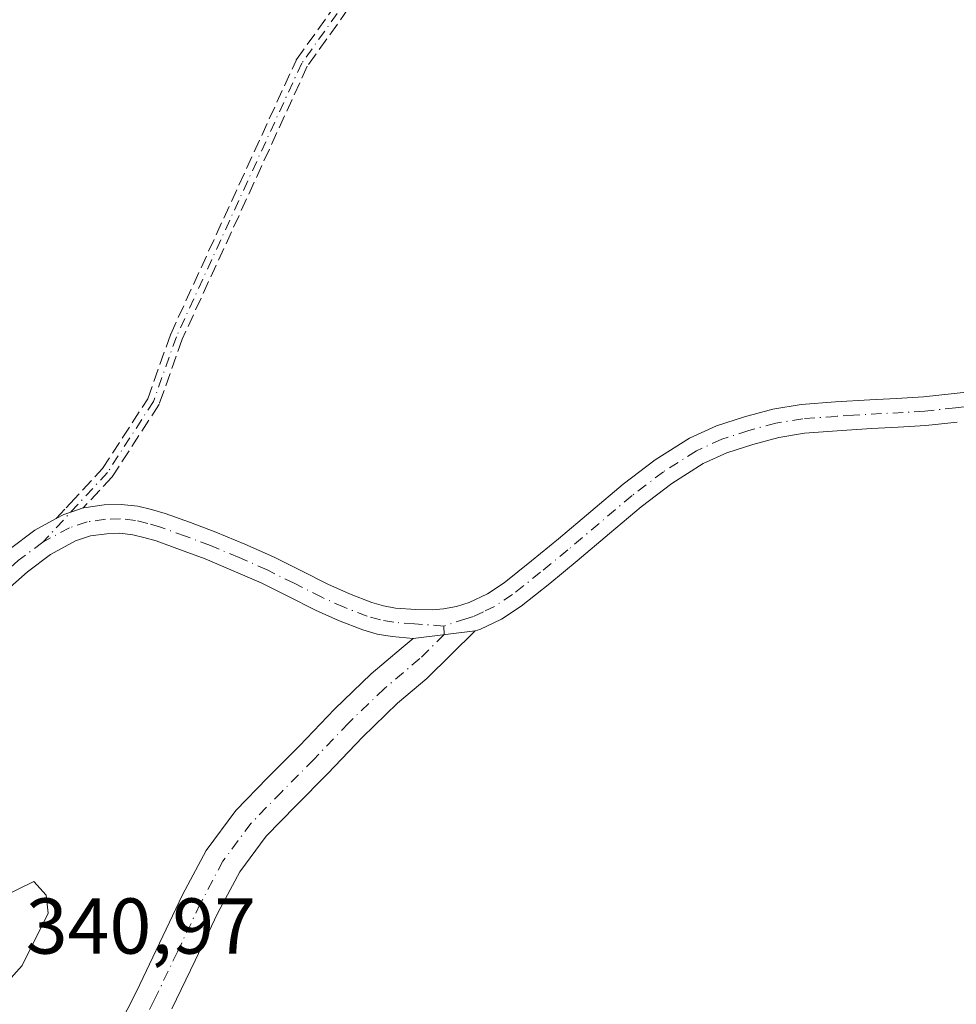
# Model space of a CAD drawing. Units: metres. Extents: x 605041 to 608531, y 4662132 to 4664497.
# Drawn here: x 607154 to 607272, y 4663986 to 4664111 of the extents above; entities that cross this region are included whole.
import ezdxf

# ---------------------------------------------------------------- set-up
doc = ezdxf.new("R2010")
doc.units = ezdxf.units.M
doc.header["$MEASUREMENT"] = 0
doc.linetypes.add('DGN Style 3', pattern=[2.307223458686699, 1.648016756204785, -0.6592067024819142])
doc.linetypes.add('DGN Style 4', pattern=[2.6384748266838614, 1.318413404963828, -0.6592067024819142, 0.001648016756204785, -0.6592067024819142])
for name, color, linetype, lineweight in [('Camino Cxs', 7, 'Continuous', 0), ('Camino eje', 30, 'DGN Style 4', 13), ('Curva de nivel normal', 30, 'Continuous', 0), ('Rótulo de punto de cota en terreno', 7, 'Continuous', 0), ('Senda', 7, 'DGN Style 3', 0)]:
    doc.layers.add(name, color=color, linetype=linetype, lineweight=lineweight)
doc.styles.add('Style-Arial', font='txt')

msp = doc.modelspace()

# ---------------------------------------------------------------- linework, layer by layer
at = {"layer": 'Camino Cxs', "color": 7, "linetype": 'Continuous', "lineweight": 0, "extrusion": (-0.009067517241099016, 0.00224609305750878, 0.999956366646595), "elevation": 5305.57098929441, "flags": 128}
msp.add_lwpolyline([(607136.4466297554, 4664047.484714757), (607137.4279592332, 4664048.018216102), (607137.5436635442, 4664048.056616115), (607138.3021922068, 4664048.308516105), (607139.8793434355, 4664048.832118155)], dxfattribs=at)
at = {"layer": 'Camino Cxs', "color": 7, "linetype": 'Continuous', "lineweight": 0, "extrusion": (0.01649650236805149, 0.001988791527570146, 0.9998619455294221), "elevation": 19627.9058854455, "flags": 128}
msp.add_lwpolyline([(4557826.025078801, -1160918.533156701), (4557826.025078802, -1160926.471311248)], dxfattribs=at)
msp.add_lwpolyline([(4557826.025078801, -1160918.533156701), (4557826.025078802, -1160926.471311248)], dxfattribs=at)
at = {"layer": 'Camino Cxs', "color": 7, "linetype": 'Continuous', "lineweight": 0}
for points in [[(607152.4200999998, 4664043.720100001, 335.1771000000008), (607155.6901000004, 4664046.1801, 335.1420999999973), (607158.3688000003, 4664047.636600001, 335.1195000000007), (607159.3501000004, 4664048.170100001, 335.1272000000026), (607159.4658000004, 4664048.208500001, 335.1282000000065), (607160.2242999999, 4664048.4604, 335.1347999999998), (607161.8014000002, 4664048.983999999, 335.1475999999966), (607161.8800999997, 4664049.0101, 335.148199999996), (607164.4700999996, 4664049.370100001, 335.1753999999929), (607166.6001000004, 4664049.440099999, 335.2011999999959), (607168.7200999996, 4664049.210100001, 335.227899999998), (607170.4600999998, 4664048.790100001, 335.2477000000072), (607172.1601, 4664048.270099999, 335.2627999999968), (607175.3901000004, 4664047.130100001, 335.2847000000039), (607178.5800999999, 4664045.9101, 335.3264000000054), (607182.2500999998, 4664044.4001, 335.3464999999997), (607185.8800999997, 4664042.790100001, 335.389599999995), (607189.3400999998, 4664041.0701, 335.4513000000007), (607192.7901, 4664039.3201, 335.482999999993), (607195.5301000001, 4664038.090100001, 335.502999999997), (607198.3601000002, 4664037.0001, 335.5160999999935), (607199.8400999998, 4664036.5801, 335.5191999999952), (607201.3601000002, 4664036.3101, 335.5182999999961), (607203.9200999998, 4664036.110099999, 335.502999999997), (607206.0701000001, 4664036.0601, 335.4833000000072), (607207.4301000005, 4664036.190099999, 335.4759999999951), (607209.0701000001, 4664036.5001, 335.4137999999948), (607210.6801000005, 4664037.0001, 335.3439999999973), (607212.9801000003, 4664038.090100001, 335.2602999999945), (607215.0900999998, 4664039.5001, 335.1781999999948), (607218.5701000001, 4664042.270099999, 334.9521999999997), (607222.0000999998, 4664045.0801, 334.9113999999972), (607230.1601, 4664051.9801, 334.8763999999938), (607234.2301000003, 4664055.0801, 334.9127000000008), (607238.5800999999, 4664057.8301, 334.9361999999965), (607241.9901000002, 4664059.4001, 334.9900999999954), (607245.5601000005, 4664060.540100001, 335.1278000000021), (607249.1101000002, 4664061.5101, 335.2927999999956), (607252.7100999998, 4664062.110099999, 335.4244999999937), (607257.0500999996, 4664062.4101, 335.4477999999945), (607261.4001000002, 4664062.6801, 335.6247000000003), (607264.8000999996, 4664062.870100001, 335.8650000000052), (607268.2001, 4664063.0701, 336.1263999999938), (607272.0701000001, 4664063.5001, 336.3260000000009), (607275.9401000004, 4664063.9101, 336.4333000000042)], [(607161.8014000002, 4664048.983999999, 335.1475999999966), (607161.8800999997, 4664049.0101, 335.148199999996), (607164.4700999996, 4664049.370100001, 335.1753999999929), (607166.6001000004, 4664049.440099999, 335.2011999999959), (607168.7200999996, 4664049.210100001, 335.227899999998), (607170.4600999998, 4664048.790100001, 335.2477000000072), (607172.1601, 4664048.270099999, 335.2627999999968), (607175.3901000004, 4664047.130100001, 335.2847000000039), (607178.5800999999, 4664045.9101, 335.3264000000054), (607182.2500999998, 4664044.4001, 335.3464999999997), (607185.8800999997, 4664042.790100001, 335.389599999995), (607189.3400999998, 4664041.0701, 335.4513000000007), (607192.7901, 4664039.3201, 335.482999999993), (607195.5301000001, 4664038.090100001, 335.502999999997), (607198.3601000002, 4664037.0001, 335.5160999999935), (607199.8400999998, 4664036.5801, 335.5191999999952), (607201.3601000002, 4664036.3101, 335.5182999999961), (607203.9200999998, 4664036.110099999, 335.502999999997), (607206.0701000001, 4664036.0601, 335.4833000000072), (607207.4301000005, 4664036.190099999, 335.4759999999951), (607209.0701000001, 4664036.5001, 335.4137999999948), (607210.6801000005, 4664037.0001, 335.3439999999973), (607212.9801000003, 4664038.090100001, 335.2602999999945), (607215.0900999998, 4664039.5001, 335.1781999999948), (607218.5701000001, 4664042.270099999, 334.9521999999997), (607222.0000999998, 4664045.0801, 334.9113999999972), (607230.1601, 4664051.9801, 334.8763999999938), (607234.2301000003, 4664055.0801, 334.9127000000008), (607238.5800999999, 4664057.8301, 334.9361999999965), (607241.9901000002, 4664059.4001, 334.9900999999954), (607245.5601000005, 4664060.540100001, 335.1278000000021), (607249.1101000002, 4664061.5101, 335.2927999999956), (607252.7100999998, 4664062.110099999, 335.4244999999937), (607257.0500999996, 4664062.4101, 335.4477999999945), (607261.4001000002, 4664062.6801, 335.6247000000003), (607264.8000999996, 4664062.870100001, 335.8650000000052), (607268.2001, 4664063.0701, 336.1263999999938), (607272.0701000001, 4664063.5001, 336.3260000000009), (607275.9401000004, 4664063.9101, 336.4333000000042)], [(607272.4600999998, 4664059.870100001, 335.9377999999998), (607268.5100999996, 4664059.420100001, 335.8515999999945), (607265.0000999998, 4664059.220100001, 335.7210000000051), (607261.6101000002, 4664059.030099999, 335.5766000000003), (607257.2901, 4664058.770099999, 335.4000999999989), (607253.1401000004, 4664058.470100001, 335.2875000000058), (607249.8901000004, 4664057.9301, 335.1367999999929), (607246.5900999998, 4664057.030099999, 335.0117000000027), (607243.3101000005, 4664055.9801, 334.9851999999955), (607240.3201000001, 4664054.610099999, 334.9841000000015), (607236.3201000001, 4664052.0801, 334.9459999999963), (607232.4501, 4664049.130100001, 334.8966999999975), (607228.4401000004, 4664045.7401, 334.9112000000023), (607224.3400999998, 4664042.270099999, 334.9318999999959), (607220.8701, 4664039.4301, 334.9713999999949), (607217.2500999998, 4664036.540100001, 335.0464000000065), (607214.7901, 4664034.9101, 335.1720999999961), (607212.0100999996, 4664033.590100001, 335.2845999999991), (607211.4501, 4664033.420100001, 335.2969000000012), (607203.5701000001, 4664032.470100001, 335.4287999999942), (607200.9101, 4664032.690099999, 335.4805999999954), (607199.0301000001, 4664033.0101, 335.5132000000012), (607197.1901000004, 4664033.530099999, 335.5488999999943), (607194.1300999997, 4664034.710100001, 335.6239999999962), (607191.2100999998, 4664036.020099999, 335.5274000000064), (607187.7001, 4664037.8101, 335.4018000000069), (607184.3201000001, 4664039.4901, 335.3965000000026), (607180.8101000005, 4664041.040100001, 335.4067000000068), (607177.2301000003, 4664042.520099999, 335.3880000000063), (607174.1300999997, 4664043.700099999, 335.3457999999956), (607171.0201000003, 4664044.800100001, 335.2989999999991), (607169.4901000002, 4664045.2601, 335.2752999999939), (607168.0900999998, 4664045.600099999, 335.2559999999939), (607166.4600999998, 4664045.780099999, 335.2357000000048), (607164.7801000001, 4664045.720100001, 335.2173999999941), (607162.7100999998, 4664045.440099999, 335.1971999999951), (607160.8101000005, 4664044.800100001, 335.1766999999964), (607157.6700999998, 4664043.100099999, 335.1392999999953), (607154.7401000002, 4664040.9001, 335.1720999999961), (607151.8101000005, 4664038.280099999, 335.1347999999998)], [(607272.4600999998, 4664059.870100001, 335.9377999999998), (607268.5100999996, 4664059.420100001, 335.8515999999945), (607265.0000999998, 4664059.220100001, 335.7210000000051), (607261.6101000002, 4664059.030099999, 335.5766000000003), (607257.2901, 4664058.770099999, 335.4000999999989), (607253.1401000004, 4664058.470100001, 335.2875000000058), (607249.8901000004, 4664057.9301, 335.1367999999929), (607246.5900999998, 4664057.030099999, 335.0117000000027), (607243.3101000005, 4664055.9801, 334.9851999999955), (607240.3201000001, 4664054.610099999, 334.9841000000015), (607236.3201000001, 4664052.0801, 334.9459999999963), (607232.4501, 4664049.130100001, 334.8966999999975), (607228.4401000004, 4664045.7401, 334.9112000000023), (607224.3400999998, 4664042.270099999, 334.9318999999959), (607220.8701, 4664039.4301, 334.9713999999949), (607217.2500999998, 4664036.540100001, 335.0464000000065), (607214.7901, 4664034.9101, 335.1720999999961), (607212.0100999996, 4664033.590100001, 335.2845999999991), (607211.4501, 4664033.420100001, 335.2969000000012)], [(607108.8601000002, 4663984.840100001, 338.844299999997), (607110.8300999999, 4663988.220100001, 338.5920000000042), (607113.7401000002, 4663993.2301, 338.4263000000064), (607116.6601, 4663998.2301, 337.9087), (607120.4501, 4664004.340100001, 337.2275999999983), (607124.3201000001, 4664010.390100001, 336.6352999999945), (607127.4301000005, 4664015.470100001, 336.1367999999929), (607130.5500999996, 4664020.550100001, 335.6992999999929), (607134.0301000001, 4664025.5101, 335.4597000000067), (607138.0201000003, 4664030.090100001, 335.3794000000053), (607142.1401000004, 4664034.190099999, 335.4796000000061), (607146.3400999998, 4664038.190099999, 335.1975999999996), (607149.3501000004, 4664040.9801, 335.210699999996), (607152.4200999998, 4664043.720100001, 335.1771000000008), (607155.6901000004, 4664046.1801, 335.1420999999973), (607158.3688000003, 4664047.636600001, 335.1195000000007)], [(607203.5701000001, 4664032.470100001, 335.4287999999942), (607200.9101, 4664032.690099999, 335.4805999999954), (607199.0301000001, 4664033.0101, 335.5132000000012), (607197.1901000004, 4664033.530099999, 335.5488999999943), (607194.1300999997, 4664034.710100001, 335.6239999999962), (607191.2100999998, 4664036.020099999, 335.5274000000064), (607187.7001, 4664037.8101, 335.4018000000069), (607184.3201000001, 4664039.4901, 335.3965000000026), (607180.8101000005, 4664041.040100001, 335.4067000000068), (607177.2301000003, 4664042.520099999, 335.3880000000063), (607174.1300999997, 4664043.700099999, 335.3457999999956), (607171.0201000003, 4664044.800100001, 335.2989999999991), (607169.4901000002, 4664045.2601, 335.2752999999939), (607168.0900999998, 4664045.600099999, 335.2559999999939), (607166.4600999998, 4664045.780099999, 335.2357000000048), (607164.7801000001, 4664045.720100001, 335.2173999999941), (607162.7100999998, 4664045.440099999, 335.1971999999951), (607160.8101000005, 4664044.800100001, 335.1766999999964), (607157.6700999998, 4664043.100099999, 335.1392999999953), (607154.7401000002, 4664040.9001, 335.1720999999961), (607151.8101000005, 4664038.280099999, 335.1347999999998)], [(607165.2901, 4663981.340100001, 336.022100000002), (607168.5500999996, 4663987.7501, 335.6925999999949), (607171.4801000003, 4663993.850099999, 335.5861000000005), (607174.3901000004, 4663999.960100001, 335.5117000000027), (607177.3701, 4664005.590100001, 335.4055999999982), (607181.1401000004, 4664010.670100001, 335.3288999999932), (607185.1501000002, 4664014.780099999, 335.3873000000021), (607189.1901000004, 4664018.860099999, 335.4953999999998), (607193.6300999997, 4664023.5101, 335.8004999999976), (607198.2600999996, 4664027.960100001, 335.6214999999939), (607202.0701000001, 4664031.190099999, 335.465200000006), (607203.5701000001, 4664032.470100001, 335.4287999999942), (607211.4501, 4664033.420100001, 335.2969000000012), (607205.3101000005, 4664027.370100001, 335.456600000005), (607201.6201, 4664024.2401, 335.4168000000063), (607197.1801000005, 4664019.970100001, 335.3659999999945), (607192.7801000001, 4664015.360099999, 335.3209000000061), (607188.7200999996, 4664011.270099999, 335.3723000000027), (607184.9600999998, 4664007.4101, 335.3849000000046), (607181.6201, 4664002.9101, 335.4499999999971), (607178.8701, 4663997.710100001, 335.5632000000041), (607176.0000999998, 4663991.6801, 335.5996000000014), (607173.0401, 4663985.530099999, 335.730899999995)], [(607211.4501, 4664033.420100001, 335.2969000000012), (607205.3101000005, 4664027.370100001, 335.456600000005), (607201.6201, 4664024.2401, 335.4168000000063), (607197.1801000005, 4664019.970100001, 335.3659999999945), (607192.7801000001, 4664015.360099999, 335.3209000000061), (607188.7200999996, 4664011.270099999, 335.3723000000027), (607184.9600999998, 4664007.4101, 335.3849000000046), (607181.6201, 4664002.9101, 335.4499999999971), (607178.8701, 4663997.710100001, 335.5632000000041), (607176.0000999998, 4663991.6801, 335.5996000000014), (607173.0401, 4663985.530099999, 335.730899999995)], [(607165.2901, 4663981.340100001, 336.022100000002), (607168.5500999996, 4663987.7501, 335.6925999999949), (607171.4801000003, 4663993.850099999, 335.5861000000005), (607174.3901000004, 4663999.960100001, 335.5117000000027), (607177.3701, 4664005.590100001, 335.4055999999982), (607181.1401000004, 4664010.670100001, 335.3288999999932), (607185.1501000002, 4664014.780099999, 335.3873000000021), (607189.1901000004, 4664018.860099999, 335.4953999999998), (607193.6300999997, 4664023.5101, 335.8004999999976), (607198.2600999996, 4664027.960100001, 335.6214999999939), (607202.0701000001, 4664031.190099999, 335.465200000006), (607203.5701000001, 4664032.470100001, 335.4287999999942)]]:
    msp.add_polyline3d(points, dxfattribs=at)
at = {"layer": 'Camino eje', "color": 30, "linetype": 'DGN Style 4', "lineweight": 13}
for points in [[(607216.2901, 4664204.6151, 342.0488999999943), (607226.5235000001, 4664200.5825, 341.700800000006), (607236.5777000004, 4664194.2325, 340.3163999999961), (607240.0173000004, 4664186.030300001, 339.1765000000014), (607239.4880999997, 4664171.2137, 337.1399999999995), (607228.1111000003, 4664150.840700001, 335.3907000000036), (607211.7068999996, 4664131.261499999, 334.8923999999971), (607198.7423, 4664118.296900001, 334.8650000000052), (607189.4819, 4664105.3323, 335.0127000000066), (607173.6069, 4664070.671700001, 335.2603999999992), (607170.6963000001, 4664062.469699999, 335.2713999999978), (607164.8755000001, 4664053.473900001, 335.1652000000031), (607156.6801000005, 4664044.640100001, 335.1355999999942)], [(607276.0651000004, 4664062.085100001, 336.0332000000053), (607272.2651000004, 4664061.6851, 336.0237999999954), (607268.3551000003, 4664061.245100001, 335.9161000000022), (607259.3450999996, 4664060.725099999, 335.4980000000069), (607257.1700999998, 4664060.590100001, 335.4226999999955), (607252.9250999996, 4664060.290100001, 335.3537000000069), (607249.5000999998, 4664059.720100001, 335.2125999999989), (607246.0751, 4664058.7851, 335.0516000000061), (607242.6501000002, 4664057.690099999, 334.9300999999978), (607239.4501, 4664056.220100001, 334.9468000000052), (607235.2751000002, 4664053.5801, 334.921199999997), (607231.3051000005, 4664050.5551, 334.8833000000013), (607223.1700999998, 4664043.675100001, 334.9118000000017), (607219.7200999996, 4664040.850099999, 334.960500000001), (607216.1700999998, 4664038.020099999, 335.0852000000014), (607213.8850999996, 4664036.5001, 335.1950999999972), (607212.4951, 4664035.840100001, 335.2602000000043), (607211.2050999999, 4664035.252499999, 335.3101000000024), (607210.2600999996, 4664034.960100001, 335.3407000000007), (607207.4833000004, 4664034.026699999, 335.4021999999969)], [(607207.4833000004, 4664034.026699999, 335.4021999999969), (607203.7451, 4664034.290100001, 335.4645000000019), (607201.1350999996, 4664034.5001, 335.4974999999977), (607199.4351000005, 4664034.795100001, 335.5127000000066), (607197.7751000002, 4664035.265100001, 335.522100000002), (607194.8300999999, 4664036.4001, 335.5179000000062), (607192.0000999998, 4664037.670100001, 335.4226000000053), (607188.5201000003, 4664039.440099999, 335.4189999999944), (607185.1001000004, 4664041.140100001, 335.3889000000054), (607181.5301000001, 4664042.720100001, 335.3565999999992), (607177.9051000001, 4664044.215100001, 335.3549999999959), (607174.7600999996, 4664045.415100001, 335.3153000000021), (607171.5900999998, 4664046.5351, 335.2712999999931), (607169.9751000004, 4664047.0251, 335.2483000000066), (607168.4051000001, 4664047.405099999, 335.2287999999971), (607166.5301000001, 4664047.610099999, 335.2097000000067), (607164.6250999998, 4664047.545100001, 335.1909000000014), (607162.2950999998, 4664047.225099999, 335.1708000000072), (607160.0800999999, 4664046.485099999, 335.1502000000037), (607156.6801000005, 4664044.640100001, 335.1355999999942)], [(607156.6801000005, 4664044.640100001, 335.1355999999942), (607153.5800999999, 4664042.3101, 335.163400000005), (607150.5800999999, 4664039.630100001, 335.1680999999954), (607149.0751, 4664038.235099999, 335.1618000000017), (607147.5900999998, 4664036.8551, 335.3435000000027), (607143.4101, 4664032.880100001, 335.7633999999962), (607139.3551000003, 4664028.840100001, 335.7179999999935), (607135.4700999996, 4664024.380100001, 335.4887000000017), (607132.0751, 4664019.550100001, 335.7473000000027), (607125.8701, 4664009.425100001, 336.7363000000041), (607121.9951, 4664003.3651, 337.4501000000019), (607118.2251000004, 4663997.290100001, 338.1236000000063), (607108.4851000002, 4663980.575099999, 339.0800000000018)], [(607207.4833000004, 4664034.026699999, 335.4021999999969), (607207.5100999996, 4664032.9451, 335.3650000000052), (607204.4401000004, 4664029.920100001, 335.4375), (607199.9401000004, 4664026.100099999, 335.5178000000014), (607195.4051000001, 4664021.7401, 335.5200000000041), (607190.9851000002, 4664017.110099999, 335.3430999999982), (607186.9351000005, 4664013.0251, 335.3484000000026), (607183.0500999996, 4664009.040100001, 335.3380999999936), (607179.4951, 4664004.2501, 335.4219000000012), (607176.6300999997, 4663998.835100001, 335.5222000000067), (607173.7401000002, 4663992.765100001, 335.5730999999942), (607170.7950999998, 4663986.640100001, 335.6775999999954), (607164.2651000004, 4663973.7851, 336.0567000000011)]]:
    msp.add_polyline3d(points, dxfattribs=at)
at = {"layer": 'Curva de nivel normal', "color": 30, "linetype": 'Continuous', "lineweight": 0, "elevation": 340, "flags": 128}
msp.add_lwpolyline([(607149.1600000003, 4664001.9001), (607145.8499999996, 4664001.860099999), (607137.2100000001, 4663998.540100001), (607134.3600000005, 4663996.370100001), (607134.6299999999, 4663994.0001), (607136.6799999997, 4663990.3301), (607138.9199999999, 4663988.210100001), (607140.75, 4663985.880100001), (607142.8300000001, 4663984.2401), (607145, 4663984.2501), (607148.2599999999, 4663986.210100001), (607151.2000000002, 4663987.850099999), (607154.0599999996, 4663991.020099999), (607157.3600000005, 4663997.6601), (607157.1100000005, 4663999.940099999), (607155.54, 4664001.6801), (607151.5800000001, 4663999.7301), (607150.54, 4664000.140100001), (607149.1600000003, 4664001.9001)], dxfattribs=at)
at = {"layer": 'Senda', "color": 7, "linetype": 'DGN Style 3', "lineweight": 0, "extrusion": (-0.009067517241099016, 0.00224609305750878, 0.999956366646595), "elevation": 5305.57098929441, "flags": 128}
msp.add_lwpolyline([(607136.4466297554, 4664047.484714757), (607137.4279592332, 4664048.018216102), (607137.5436635442, 4664048.056616115), (607138.3021922068, 4664048.308516105), (607139.8793434355, 4664048.832118155)], dxfattribs=at)
at = {"layer": 'Senda', "color": 7, "linetype": 'DGN Style 3', "lineweight": 0}
for points in [[(607158.3688000003, 4664047.636600001, 335.1195000000007), (607159.6377999998, 4664049.0044, 335.1239999999962), (607160.1505000005, 4664049.5569, 335.1251000000047), (607164.2417000001, 4664053.967, 335.161300000007), (607169.9737, 4664062.8256, 335.2605999999942), (607172.8530000001, 4664070.939300001, 335.2580000000016), (607172.8552000001, 4664070.945400001, 335.2580000000016), (607172.8795999996, 4664071.004899999, 335.2581999999966), (607188.7545999996, 4664105.6655, 335.0090999999957), (607188.7895999998, 4664105.733200001, 335.0080000000016), (607188.8309000004, 4664105.797300001, 335.0069999999978), (607198.0913000006, 4664118.7619, 334.8371999999945), (607198.1765999999, 4664118.862600001, 334.8380000000034), (607211.1162999999, 4664131.802300001, 334.8653999999952), (607227.4494000003, 4664151.296700001, 335.3681999999972), (607238.6955000004, 4664171.4352, 337.1346999999951), (607239.2116, 4664185.883099999, 339.2011999999959), (607235.9374000002, 4664193.6907, 340.3613999999943), (607232.3405999999, 4664195.962400001, 340.9658000000054)], [(607199.3547999999, 4664117.778100001, 334.8938999999955), (607190.1774000004, 4664104.9296, 335.0185000000056), (607174.3490000004, 4664070.370800001, 335.2636000000057), (607171.4502999998, 4664062.202199999, 335.2862000000023), (607171.414, 4664062.1163, 335.286500000002), (607171.3679999998, 4664062.0351, 335.286500000002), (607165.5471999999, 4664053.0393, 335.1717000000062), (607165.4620000003, 4664052.9299, 335.1698999999935), (607161.8014000002, 4664048.983999999, 335.1475999999966), (607160.2242999999, 4664048.4604, 335.1347999999998), (607159.4658000004, 4664048.208500001, 335.1282000000065), (607159.3501000004, 4664048.170100001, 335.1272000000026), (607158.3688000003, 4664047.636600001, 335.1195000000007), (607159.6377999998, 4664049.0044, 335.1239999999962), (607160.1505000005, 4664049.5569, 335.1251000000047), (607164.2417000001, 4664053.967, 335.161300000007), (607169.9737, 4664062.8256, 335.2605999999942), (607172.8530000001, 4664070.939300001, 335.2580000000016), (607172.8552000001, 4664070.945400001, 335.2580000000016), (607172.8795999996, 4664071.004899999, 335.2581999999966), (607188.7545999996, 4664105.6655, 335.0090999999957), (607188.7895999998, 4664105.733200001, 335.0080000000016), (607188.8309000004, 4664105.797300001, 335.0069999999978), (607198.0913000006, 4664118.7619, 334.8371999999945)], [(607199.3547999999, 4664117.778100001, 334.8938999999955), (607190.1774000004, 4664104.9296, 335.0185000000056), (607174.3490000004, 4664070.370800001, 335.2636000000057), (607171.4502999998, 4664062.202199999, 335.2862000000023), (607171.414, 4664062.1163, 335.286500000002), (607171.3679999998, 4664062.0351, 335.286500000002), (607165.5471999999, 4664053.0393, 335.1717000000062), (607165.4620000003, 4664052.9299, 335.1698999999935), (607161.8014000002, 4664048.983999999, 335.1475999999966)]]:
    msp.add_polyline3d(points, dxfattribs=at)

# ---------------------------------------------------------------- texts
at = {"layer": 'Rótulo de punto de cota en terreno', "color": 7, "linetype": 'Continuous', "lineweight": 0, "style": 'Style-Arial'}
msp.add_text('340,97', height=7.000000000000002, dxfattribs=at).set_placement((607154.5278000003, 4663992.527799999))

doc.saveas('drawing.dxf')
